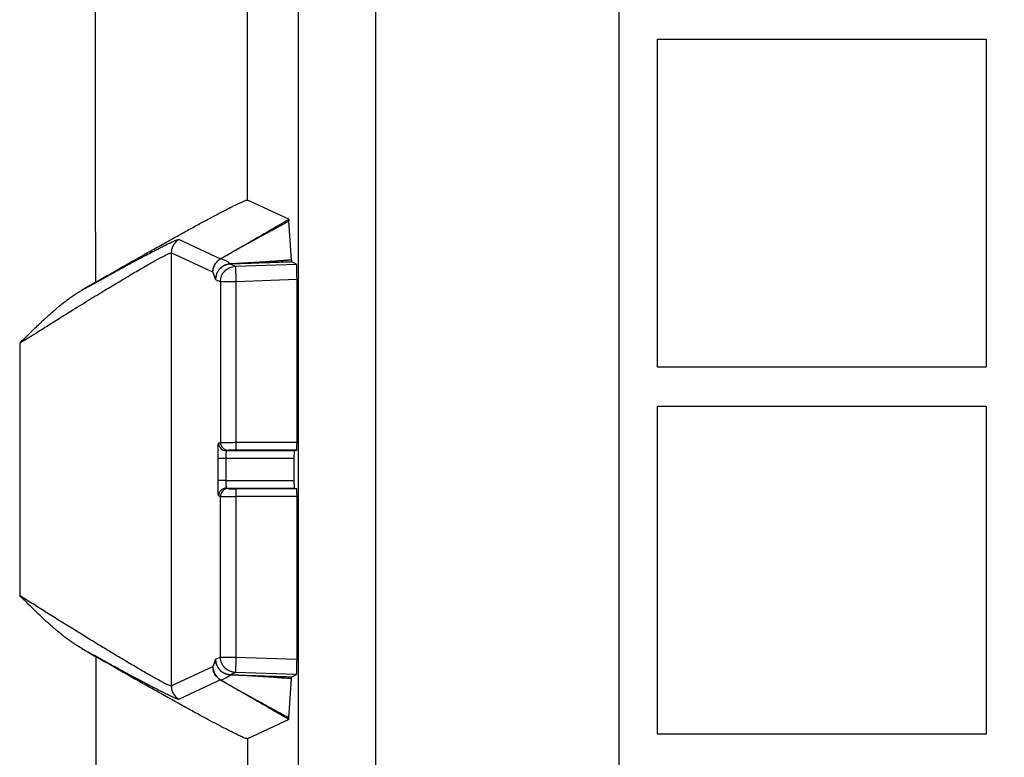
# Model space of a CAD drawing. Units: millimetres. Extents: x 0 to 2100, y 0 to 2970.
# Drawn here: x 1233 to 1296, y 1344 to 1391 of the extents above; entities that cross this region are included whole.
import ezdxf

# ---------------------------------------------------------------- set-up
doc = ezdxf.new("R2010")
doc.units = ezdxf.units.MM
doc.layers.add('実線', color=7, linetype='Continuous')

msp = doc.modelspace()

# ---------------------------------------------------------------- linework, layer by layer
at = {"layer": '実線', "color": 7, "linetype": 'Continuous'}
for points in [[(1283.563, 1487.414, 0.415049), (1247.544, 1451.477), (1250.816, 1448.205), (1250.816, 1328.247), (1247.543, 1331.519, -0.413354), (1237.549, 1321.526), (1238.454, 1320.622)], [(1255.791, 1315.138), (1255.791, 1318.031), (1256.643, 1318.031), (1256.663, 1318.081), (1252.689, 1318.081), (1252.687, 1319.08, 0.165814), (1255.813, 1328.247), (1255.813, 1448.205, -0.414361), (1286.794, 1479.186), (1286.794, 1484.183)], [(1246.446, 1375.517, 0.109612), (1245.818, 1375.846)], [(1245.49, 1374.513), (1245.807, 1374.365), (1245.807, 1364.007, 0.413991), (1246.306, 1363.507)], [(1245.683, 1363.977, 0.414004), (1246.183, 1363.477), (1250.582, 1363.477), (1250.722, 1363.512), (1246.806, 1363.512)], [(1246.183, 1361.055, 0.414004), (1245.683, 1360.555)], [(1246.306, 1361.024, 0.413994), (1245.807, 1360.524)], [(1245.818, 1348.685, 0.103349), (1246.446, 1349.015)]]:
    msp.add_lwpolyline(points, format="xyb", dxfattribs=at)
at = {"layer": '実線', "color": 2, "linetype": 'Continuous'}
msp.add_lwpolyline([(1288.984, 1319.016), (1399.984, 1319.016), (1399.984, 1321.516), (1392.317, 1321.516), (1392.317, 1342.685), (1413.484, 1342.685), (1413.484, 1335.016), (1415.984, 1335.016), (1415.984, 1446.016, 0.414213), (1398.484, 1463.516), (1288.984, 1463.516, 0.414213), (1271.484, 1446.016), (1271.484, 1336.516, 0.414213), (1288.984, 1319.016)], format="xyb", dxfattribs=at)
for points in [[(1295.151, 1390.018), (1295.151, 1368.852), (1273.984, 1368.852), (1273.984, 1390.018), (1295.151, 1390.018)], [(1295.151, 1366.352), (1295.151, 1345.185), (1273.984, 1345.185), (1273.984, 1366.352), (1295.151, 1366.352)]]:
    msp.add_lwpolyline(points, close=True, dxfattribs=at)
at = {"layer": '実線', "color": 7, "linetype": 'Continuous'}
for points in [[(1250.208, 1378.393), (1247.543, 1379.633)], [(1250.383, 1375.768), (1250.303, 1377.024), (1250.223, 1378.281)], [(1243.139, 1377.093), (1245.815, 1375.848)], [(1242.639, 1376.227), (1242.638, 1348.304)], [(1245.316, 1374.982), (1242.639, 1376.227)], [(1246.458, 1375.51), (1246.771, 1375.365), (1250.705, 1375.502), (1250.399, 1375.644)], [(1237.768, 1374.337), (1236.856, 1373.811)], [(1232.866, 1370.401), (1232.869, 1354.125)], [(1245.683, 1363.977), (1245.807, 1364.007)], [(1246.806, 1364.012), (1246.806, 1363.512)], [(1246.306, 1363.507), (1246.183, 1363.477)], [(1246.148, 1361.555), (1250.565, 1361.555), (1250.565, 1362.976), (1246.148, 1362.976), (1246.148, 1361.555), (1245.649, 1361.555)], [(1246.148, 1362.976), (1245.649, 1362.976)], [(1245.649, 1361.555), (1245.649, 1362.976)], [(1246.306, 1361.024), (1246.183, 1361.055), (1250.582, 1361.055), (1250.722, 1361.02), (1246.806, 1361.02), (1246.806, 1360.52)], [(1245.49, 1350.019), (1245.807, 1350.166), (1245.807, 1360.524), (1245.683, 1360.555)], [(1242.638, 1348.304), (1245.316, 1349.55)], [(1250.399, 1348.887), (1250.705, 1349.03), (1246.771, 1349.167), (1246.458, 1349.021)], [(1245.815, 1348.684), (1243.138, 1347.438)], [(1250.223, 1346.251), (1250.383, 1348.764)], [(1250.208, 1346.139), (1247.542, 1344.898), (1247.543, 1331.519)]]:
    msp.add_lwpolyline(points, dxfattribs=at)
for points in [[(1246.806, 1364.012), (1250.74, 1364.012), (1250.74, 1374.503), (1246.806, 1374.365), (1246.806, 1364.012)], [(1246.806, 1350.166), (1250.74, 1350.029), (1250.74, 1360.52), (1246.806, 1360.52), (1246.806, 1350.166)]]:
    msp.add_lwpolyline(points, close=True, dxfattribs=at)
for points, knots in [([(1237.768, 1374.337), (1237.765, 1376.385), (1237.759, 1380.48), (1237.752, 1385.75), (1237.746, 1390.146), (1237.742, 1394.106), (1237.739, 1398.502), (1237.737, 1403.335), (1237.736, 1408.167), (1237.736, 1411.389), (1237.736, 1413)], [0, 0, 0, 0, 6.142664, 12.285328, 15.808556, 19.331784, 24.164487, 28.997191, 33.829927, 38.662663, 38.662663, 38.662663, 38.662663]), ([(1247.543, 1379.633), (1247.543, 1383.786), (1247.543, 1392.093), (1247.544, 1401.807), (1247.543, 1408.775), (1247.543, 1411.59), (1247.543, 1412.998)], [0, 0, 0, 0, 12.459671, 24.919345, 29.142179, 33.365013, 33.365013, 33.365013, 33.365013]), ([(1237.768, 1374.337), (1238.062, 1374.507), (1238.644, 1374.842), (1239.512, 1375.339), (1240.367, 1375.825), (1241.208, 1376.3), (1242.031, 1376.762), (1242.825, 1377.205), (1243.582, 1377.623), (1244.186, 1377.954), (1244.647, 1378.204), (1244.975, 1378.381), (1245.288, 1378.549), (1245.672, 1378.752), (1246.105, 1378.979), (1246.506, 1379.184), (1246.788, 1379.324), (1246.968, 1379.411), (1247.124, 1379.485), (1247.283, 1379.553), (1247.416, 1379.618), (1247.513, 1379.629), (1247.543, 1379.633)], [0, 0, 0, 0, 1.016733, 2.016718, 3.00012, 3.966463, 4.915174, 5.830215, 6.695511, 7.509364, 7.896159, 8.268827, 8.625933, 8.963333, 9.571813, 10.090984, 10.315816, 10.516247, 10.689747, 10.83432, 11.037396, 11.126292, 11.126292, 11.126292, 11.126292]), ([(1245.815, 1375.848), (1246.186, 1376.063), (1246.929, 1376.493), (1248.033, 1377.133), (1249.126, 1377.766), (1249.847, 1378.184), (1250.208, 1378.393)], [0, 0, 0, 0, 1.287557, 2.575152, 3.826147, 5.077178, 5.077178, 5.077178, 5.077178]), ([(1250.208, 1378.393), (1250.21, 1378.39), (1250.214, 1378.38), (1250.216, 1378.358), (1250.22, 1378.324), (1250.222, 1378.297), (1250.223, 1378.281)], [0, 0, 0, 0, 0.0094281, 0.0316641, 0.0663753, 0.1129402, 0.1129402, 0.1129402, 0.1129402]), ([(1250.223, 1378.281), (1249.485, 1377.882), (1248.01, 1377.083), (1246.549, 1376.259), (1245.818, 1375.846)], [0, 0, 0, 0, 2.516315, 5.033003, 5.033003, 5.033003, 5.033003]), ([(1236.856, 1373.811), (1236.911, 1373.842), (1237.021, 1373.904), (1237.184, 1373.995), (1237.344, 1374.084), (1237.5, 1374.171), (1237.653, 1374.257), (1237.802, 1374.34), (1237.949, 1374.421), (1238.145, 1374.53), (1238.392, 1374.666), (1238.686, 1374.829), (1238.975, 1374.987), (1239.286, 1375.158), (1239.619, 1375.34), (1239.971, 1375.53), (1240.308, 1375.712), (1240.628, 1375.884), (1240.933, 1376.045), (1241.223, 1376.198), (1241.498, 1376.342), (1241.758, 1376.476), (1241.996, 1376.597), (1242.213, 1376.706), (1242.407, 1376.801), (1242.568, 1376.878), (1242.699, 1376.938), (1242.802, 1376.984), (1242.892, 1377.022), (1242.958, 1377.048), (1243.004, 1377.065), (1243.033, 1377.075), (1243.059, 1377.083), (1243.081, 1377.089), (1243.1, 1377.093), (1243.115, 1377.095), (1243.127, 1377.094), (1243.135, 1377.093), (1243.139, 1377.093)], [0, 0, 0, 0, 0.189475, 0.378243, 0.559938, 0.740381, 0.914029, 1.086416, 1.252061, 1.416348, 1.760129, 2.097356, 2.426042, 2.747544, 3.162831, 3.563458, 3.948121, 4.310403, 4.655105, 4.981418, 5.295197, 5.587461, 5.856776, 6.09753, 6.314049, 6.505591, 6.633708, 6.746764, 6.843658, 6.925112, 6.96003, 6.991068, 7.018399, 7.04169, 7.059652, 7.074108, 7.086986, 7.09787, 7.09787, 7.09787, 7.09787]), ([(1243.139, 1377.093), (1243.067, 1377.043), (1242.922, 1376.944), (1242.765, 1376.732), (1242.66, 1376.489), (1242.646, 1376.314), (1242.639, 1376.227)], [0, 0, 0, 0, 0.260758, 0.521549, 0.782348, 1.04313, 1.04313, 1.04313, 1.04313]), ([(1232.866, 1370.401), (1232.894, 1370.419), (1232.95, 1370.455), (1233.078, 1370.536), (1233.251, 1370.646), (1233.468, 1370.782), (1233.684, 1370.918), (1233.98, 1371.104), (1234.357, 1371.341), (1234.91, 1371.688), (1235.555, 1372.092), (1236.24, 1372.519), (1236.866, 1372.907), (1237.433, 1373.255), (1237.967, 1373.581), (1238.465, 1373.884), (1238.928, 1374.165), (1239.387, 1374.441), (1239.84, 1374.711), (1240.281, 1374.972), (1240.685, 1375.209), (1241.05, 1375.42), (1241.375, 1375.605), (1241.65, 1375.758), (1241.877, 1375.882), (1242.059, 1375.979), (1242.217, 1376.06), (1242.333, 1376.117), (1242.413, 1376.155), (1242.465, 1376.178), (1242.51, 1376.196), (1242.548, 1376.211), (1242.579, 1376.221), (1242.604, 1376.226), (1242.623, 1376.229), (1242.635, 1376.228), (1242.639, 1376.227)], [0, 0, 0, 0, 0.099157, 0.198301, 0.455966, 0.713379, 0.966734, 1.21968, 1.762412, 2.302067, 3.180351, 4.043499, 4.72492, 5.391005, 6.039195, 6.599878, 7.141912, 7.662913, 8.208472, 8.722435, 9.201498, 9.612424, 9.987271, 10.322958, 10.557307, 10.764441, 10.94052, 11.088357, 11.152152, 11.208427, 11.256858, 11.29795, 11.329971, 11.354802, 11.374276, 11.388922, 11.388922, 11.388922, 11.388922]), ([(1245.316, 1374.982), (1245.316, 1374.998), (1245.317, 1375.029), (1245.32, 1375.077), (1245.326, 1375.125), (1245.334, 1375.173), (1245.344, 1375.221), (1245.358, 1375.269), (1245.373, 1375.317), (1245.392, 1375.364), (1245.412, 1375.411), (1245.436, 1375.458), (1245.462, 1375.503), (1245.491, 1375.548), (1245.523, 1375.591), (1245.557, 1375.634), (1245.594, 1375.674), (1245.633, 1375.713), (1245.675, 1375.75), (1245.719, 1375.785), (1245.766, 1375.817), (1245.799, 1375.838), (1245.815, 1375.848)], [0, 0, 0, 0, 0.047237, 0.094441, 0.142784, 0.191168, 0.240664, 0.29015, 0.340765, 0.39139, 0.443137, 0.494882, 0.547749, 0.60062, 0.654615, 0.708598, 0.763695, 0.818809, 0.875065, 0.931261, 0.988548, 1.045898, 1.045898, 1.045898, 1.045898]), ([(1245.316, 1374.982), (1245.323, 1375.069), (1245.337, 1375.244), (1245.442, 1375.486), (1245.601, 1375.698), (1245.746, 1375.797), (1245.818, 1375.846)], [0, 0, 0, 0, 0.260479, 0.521464, 0.782619, 1.043572, 1.043572, 1.043572, 1.043572]), ([(1245.818, 1375.846), (1245.818, 1375.846), (1245.818, 1375.847), (1245.817, 1375.847), (1245.817, 1375.847), (1245.816, 1375.847), (1245.816, 1375.847), (1245.816, 1375.847), (1245.815, 1375.848), (1245.815, 1375.848), (1245.815, 1375.848)], [0, 0, 0, 0, 0.000502962, 0.000975934, 0.001419538, 0.001834531, 0.002221849, 0.00258264, 0.002918336, 0.003230711, 0.003230711, 0.003230711, 0.003230711]), ([(1246.446, 1375.517), (1246.382, 1375.51), (1246.255, 1375.497), (1246.073, 1375.433), (1245.906, 1375.337), (1245.761, 1375.21), (1245.643, 1375.058), (1245.556, 1374.887), (1245.5, 1374.703), (1245.493, 1374.576), (1245.49, 1374.513)], [0, 0, 0, 0, 0.190831, 0.382384, 0.573672, 0.764902, 0.956305, 1.14742, 1.337876, 1.528044, 1.528044, 1.528044, 1.528044]), ([(1246.449, 1375.51), (1246.434, 1375.509), (1246.404, 1375.507), (1246.358, 1375.502), (1246.313, 1375.495), (1246.267, 1375.485), (1246.222, 1375.474), (1246.177, 1375.46), (1246.132, 1375.444), (1246.088, 1375.426), (1246.045, 1375.405), (1246.002, 1375.383), (1245.96, 1375.358), (1245.919, 1375.331), (1245.879, 1375.302), (1245.841, 1375.27), (1245.804, 1375.237), (1245.763, 1375.197), (1245.721, 1375.149), (1245.674, 1375.088), (1245.629, 1375.02), (1245.585, 1374.938), (1245.547, 1374.848), (1245.515, 1374.744), (1245.498, 1374.632), (1245.493, 1374.552), (1245.49, 1374.513)], [0, 0, 0, 0, 0.045536, 0.091041, 0.137229, 0.183448, 0.230327, 0.277193, 0.324734, 0.372277, 0.42049, 0.468695, 0.517571, 0.56644, 0.61598, 0.665505, 0.715697, 0.765881, 0.836768, 0.907604, 0.994584, 1.081644, 1.185016, 1.28798, 1.406766, 1.526128, 1.526128, 1.526128, 1.526128]), ([(1245.807, 1374.365), (1245.821, 1374.493), (1245.851, 1374.749), (1246.071, 1375.076), (1246.389, 1375.307), (1246.644, 1375.345), (1246.771, 1375.365)], [0, 0, 0, 0, 0.381289, 0.762589, 1.143823, 1.524953, 1.524953, 1.524953, 1.524953]), ([(1246.463, 1375.518), (1246.46, 1375.518), (1246.454, 1375.517), (1246.449, 1375.517), (1246.446, 1375.517)], [0, 0, 0, 0, 0.00891566, 0.01783057, 0.01783057, 0.01783057, 0.01783057]), ([(1246.446, 1375.517), (1246.446, 1375.516), (1246.446, 1375.516), (1246.446, 1375.514), (1246.447, 1375.513), (1246.447, 1375.512), (1246.448, 1375.511), (1246.448, 1375.511), (1246.449, 1375.51), (1246.449, 1375.51), (1246.449, 1375.51)], [0, 0, 0, 0, 0.00152487, 0.002891853, 0.004103504, 0.005161026, 0.006068256, 0.006831427, 0.007461173, 0.007976577, 0.007976577, 0.007976577, 0.007976577]), ([(1246.449, 1375.51), (1246.451, 1375.51), (1246.454, 1375.51), (1246.456, 1375.51), (1246.458, 1375.51)], [0, 0, 0, 0, 0.004405897, 0.00883663, 0.00883663, 0.00883663, 0.00883663]), ([(1250.399, 1375.644), (1250.088, 1375.634), (1249.465, 1375.613), (1248.497, 1375.58), (1247.495, 1375.546), (1246.803, 1375.522), (1246.458, 1375.51)], [0, 0, 0, 0, 0.934553, 1.86904, 2.906299, 3.943476, 3.943476, 3.943476, 3.943476]), ([(1246.458, 1375.51), (1246.458, 1375.51), (1246.459, 1375.511), (1246.459, 1375.511), (1246.46, 1375.512), (1246.461, 1375.513), (1246.461, 1375.514), (1246.462, 1375.515), (1246.463, 1375.516), (1246.463, 1375.517), (1246.463, 1375.518)], [0, 0, 0, 0, 0.000775047, 0.001635524, 0.00260509, 0.003700282, 0.004932534, 0.006309792, 0.007837658, 0.009520095, 0.009520095, 0.009520095, 0.009520095]), ([(1250.383, 1375.768), (1250.306, 1375.762), (1250.153, 1375.75), (1249.918, 1375.733), (1249.677, 1375.716), (1249.348, 1375.692), (1248.936, 1375.663), (1248.442, 1375.63), (1247.948, 1375.599), (1247.536, 1375.574), (1247.206, 1375.556), (1247, 1375.545), (1246.835, 1375.536), (1246.711, 1375.53), (1246.587, 1375.524), (1246.505, 1375.52), (1246.463, 1375.518)], [0, 0, 0, 0, 0.230448, 0.460905, 0.708245, 0.955605, 1.450552, 1.945583, 2.440921, 2.936324, 3.184112, 3.431912, 3.555831, 3.679753, 3.803687, 3.927624, 3.927624, 3.927624, 3.927624]), ([(1246.771, 1375.365), (1246.771, 1375.361), (1246.772, 1375.348), (1246.773, 1375.321), (1246.774, 1375.278), (1246.776, 1375.22), (1246.779, 1375.147), (1246.782, 1375.055), (1246.786, 1374.942), (1246.79, 1374.811), (1246.795, 1374.668), (1246.801, 1374.519), (1246.804, 1374.417), (1246.806, 1374.365)], [0, 0, 0, 0, 0.0108893, 0.0384765, 0.0819184, 0.1403716, 0.2129927, 0.2989384, 0.4178866, 0.5508685, 0.6944672, 0.845266, 0.9998477, 0.9998477, 0.9998477, 0.9998477]), ([(1250.383, 1375.768), (1250.384, 1375.75), (1250.386, 1375.72), (1250.391, 1375.683), (1250.392, 1375.658), (1250.398, 1375.648), (1250.399, 1375.644)], [0, 0, 0, 0, 0.0519851, 0.0902467, 0.1144953, 0.1247727, 0.1247727, 0.1247727, 0.1247727]), ([(1250.74, 1374.503), (1250.74, 1374.56), (1250.739, 1374.674), (1250.738, 1374.814), (1250.736, 1374.924), (1250.735, 1375), (1250.734, 1375.074), (1250.732, 1375.142), (1250.73, 1375.207), (1250.727, 1375.265), (1250.725, 1375.319), (1250.723, 1375.364), (1250.72, 1375.405), (1250.717, 1375.44), (1250.715, 1375.473), (1250.709, 1375.492), (1250.705, 1375.502)], [0, 0, 0, 0, 0.171082, 0.342163, 0.421165, 0.500171, 0.571573, 0.642966, 0.704582, 0.766223, 0.816255, 0.866218, 0.903005, 0.939944, 0.970651, 1.001075, 1.001075, 1.001075, 1.001075]), ([(1245.49, 1374.513), (1245.485, 1374.529), (1245.475, 1374.562), (1245.46, 1374.61), (1245.446, 1374.656), (1245.431, 1374.698), (1245.417, 1374.739), (1245.401, 1374.783), (1245.383, 1374.83), (1245.362, 1374.881), (1245.339, 1374.932), (1245.323, 1374.966), (1245.316, 1374.982)], [0, 0, 0, 0, 0.0519342, 0.1028653, 0.1501723, 0.1957546, 0.2380185, 0.2787152, 0.3355367, 0.3890861, 0.4460984, 0.5012423, 0.5012423, 0.5012423, 0.5012423]), ([(1246.806, 1374.365), (1246.742, 1374.365), (1246.618, 1374.365), (1246.436, 1374.365), (1246.268, 1374.365), (1246.127, 1374.365), (1246.016, 1374.365), (1245.934, 1374.365), (1245.872, 1374.365), (1245.832, 1374.365), (1245.812, 1374.365), (1245.807, 1374.365)], [0, 0, 0, 0, 0.1906382, 0.3742706, 0.5444323, 0.6946584, 0.7962018, 0.8788988, 0.9412974, 0.9819454, 0.9993908, 0.9993908, 0.9993908, 0.9993908]), ([(1232.866, 1370.401), (1232.994, 1370.528), (1233.248, 1370.782), (1233.607, 1371.137), (1233.945, 1371.466), (1234.237, 1371.747), (1234.508, 1372.001), (1234.758, 1372.23), (1235.013, 1372.455), (1235.266, 1372.671), (1235.517, 1372.877), (1235.728, 1373.043), (1235.901, 1373.174), (1236.034, 1373.272), (1236.167, 1373.368), (1236.297, 1373.458), (1236.427, 1373.545), (1236.562, 1373.632), (1236.705, 1373.72), (1236.805, 1373.781), (1236.856, 1373.811)], [0, 0, 0, 0, 0.538392, 1.076777, 1.515259, 1.953747, 2.292455, 2.631151, 2.971109, 3.31108, 3.628922, 3.946743, 4.113638, 4.280534, 4.442537, 4.604538, 4.757317, 4.910089, 5.086179, 5.262282, 5.262282, 5.262282, 5.262282]), ([(1245.649, 1362.976), (1245.649, 1362.992), (1245.649, 1363.025), (1245.649, 1363.074), (1245.649, 1363.122), (1245.649, 1363.17), (1245.65, 1363.217), (1245.65, 1363.264), (1245.651, 1363.311), (1245.652, 1363.371), (1245.653, 1363.444), (1245.654, 1363.527), (1245.656, 1363.605), (1245.659, 1363.678), (1245.661, 1363.744), (1245.664, 1363.802), (1245.667, 1363.853), (1245.67, 1363.895), (1245.673, 1363.929), (1245.676, 1363.953), (1245.679, 1363.968), (1245.682, 1363.974), (1245.683, 1363.977)], [0, 0, 0, 0, 0.048943, 0.097772, 0.145961, 0.193805, 0.241242, 0.288102, 0.334773, 0.380663, 0.46885, 0.552621, 0.631355, 0.704097, 0.770163, 0.828842, 0.879469, 0.921993, 0.956292, 0.980639, 0.994389, 1.002404, 1.002404, 1.002404, 1.002404]), ([(1245.807, 1364.007), (1245.812, 1364.008), (1245.832, 1364.008), (1245.872, 1364.008), (1245.934, 1364.009), (1246.016, 1364.009), (1246.127, 1364.01), (1246.268, 1364.01), (1246.436, 1364.011), (1246.618, 1364.011), (1246.742, 1364.011), (1246.806, 1364.012)], [0, 0, 0, 0, 0.0174505, 0.0581007, 0.1205007, 0.2031988, 0.3047431, 0.4549701, 0.6251326, 0.8087657, 0.9994047, 0.9994047, 0.9994047, 0.9994047]), ([(1250.722, 1363.512), (1250.724, 1363.517), (1250.728, 1363.527), (1250.728, 1363.544), (1250.73, 1363.562), (1250.731, 1363.583), (1250.733, 1363.606), (1250.734, 1363.633), (1250.735, 1363.662), (1250.736, 1363.695), (1250.737, 1363.729), (1250.737, 1363.767), (1250.738, 1363.805), (1250.739, 1363.859), (1250.74, 1363.928), (1250.74, 1363.984), (1250.74, 1364.012)], [0, 0, 0, 0, 0.0161031, 0.0323489, 0.0511972, 0.0699708, 0.0952908, 0.1206444, 0.1517511, 0.182845, 0.2187669, 0.2546932, 0.2943532, 0.3340118, 0.4174653, 0.5009189, 0.5009189, 0.5009189, 0.5009189]), ([(1246.183, 1363.477), (1246.182, 1363.476), (1246.18, 1363.474), (1246.178, 1363.47), (1246.176, 1363.463), (1246.174, 1363.454), (1246.172, 1363.443), (1246.17, 1363.429), (1246.168, 1363.413), (1246.166, 1363.395), (1246.165, 1363.376), (1246.163, 1363.355), (1246.161, 1363.333), (1246.16, 1363.311), (1246.159, 1363.287), (1246.157, 1363.264), (1246.156, 1363.24), (1246.155, 1363.216), (1246.154, 1363.192), (1246.153, 1363.169), (1246.152, 1363.146), (1246.152, 1363.124), (1246.151, 1363.103), (1246.15, 1363.082), (1246.15, 1363.062), (1246.149, 1363.043), (1246.149, 1363.025), (1246.149, 1363.008), (1246.149, 1362.992), (1246.149, 1362.982), (1246.148, 1362.976)], [0, 0, 0, 0, 0.0031457, 0.0074842, 0.0144161, 0.0239841, 0.0357427, 0.0497564, 0.065671, 0.0836969, 0.1030024, 0.1240952, 0.1457979, 0.1689598, 0.1920552, 0.2162803, 0.2398373, 0.2642284, 0.2874633, 0.3112827, 0.3335874, 0.3562788, 0.3772211, 0.3984012, 0.4177044, 0.4371394, 0.4546535, 0.4722274, 0.4878965, 0.5035808, 0.5035808, 0.5035808, 0.5035808]), ([(1246.806, 1363.512), (1246.793, 1363.512), (1246.767, 1363.512), (1246.728, 1363.512), (1246.69, 1363.511), (1246.654, 1363.511), (1246.618, 1363.511), (1246.584, 1363.511), (1246.551, 1363.511), (1246.519, 1363.511), (1246.489, 1363.511), (1246.447, 1363.51), (1246.401, 1363.51), (1246.355, 1363.509), (1246.326, 1363.509), (1246.311, 1363.508), (1246.306, 1363.507)], [0, 0, 0, 0, 0.0393719, 0.0785217, 0.1158488, 0.1525162, 0.1877977, 0.2219837, 0.2552102, 0.2869243, 0.31799, 0.3473382, 0.4101677, 0.4568871, 0.4843093, 0.4997419, 0.4997419, 0.4997419, 0.4997419]), ([(1250.565, 1362.976), (1250.565, 1363.009), (1250.565, 1363.072), (1250.566, 1363.165), (1250.568, 1363.25), (1250.57, 1363.32), (1250.572, 1363.376), (1250.574, 1363.417), (1250.577, 1363.447), (1250.578, 1363.466), (1250.581, 1363.474), (1250.582, 1363.477)], [0, 0, 0, 0, 0.0974851, 0.1907563, 0.2766838, 0.3521395, 0.4028751, 0.4438814, 0.474392, 0.4936669, 0.5011764, 0.5011764, 0.5011764, 0.5011764]), ([(1245.683, 1360.555), (1245.683, 1360.556), (1245.681, 1360.558), (1245.68, 1360.562), (1245.678, 1360.568), (1245.676, 1360.577), (1245.675, 1360.588), (1245.673, 1360.601), (1245.672, 1360.617), (1245.67, 1360.637), (1245.668, 1360.662), (1245.666, 1360.693), (1245.664, 1360.728), (1245.662, 1360.766), (1245.66, 1360.808), (1245.659, 1360.861), (1245.656, 1360.926), (1245.654, 1361.004), (1245.653, 1361.088), (1245.651, 1361.176), (1245.65, 1361.268), (1245.649, 1361.362), (1245.649, 1361.458), (1245.649, 1361.523), (1245.649, 1361.555)], [0, 0, 0, 0, 0.00265, 0.006583, 0.013005, 0.021955, 0.033161, 0.04659, 0.062457, 0.080578, 0.1078, 0.138755, 0.173378, 0.211739, 0.253491, 0.298391, 0.370899, 0.449371, 0.533319, 0.621753, 0.713635, 0.808227, 0.90471, 1.002146, 1.002146, 1.002146, 1.002146]), ([(1246.148, 1361.555), (1246.149, 1361.544), (1246.149, 1361.522), (1246.149, 1361.486), (1246.15, 1361.448), (1246.152, 1361.406), (1246.153, 1361.362), (1246.155, 1361.315), (1246.158, 1361.268), (1246.16, 1361.221), (1246.163, 1361.178), (1246.166, 1361.138), (1246.17, 1361.105), (1246.173, 1361.08), (1246.177, 1361.064), (1246.181, 1361.058), (1246.183, 1361.055)], [0, 0, 0, 0, 0.0332681, 0.0663923, 0.1071298, 0.1471443, 0.1940565, 0.2390645, 0.2886252, 0.3342425, 0.379993, 0.419504, 0.454294, 0.4792863, 0.4939692, 0.5028802, 0.5028802, 0.5028802, 0.5028802]), ([(1250.582, 1361.055), (1250.581, 1361.058), (1250.578, 1361.066), (1250.577, 1361.085), (1250.574, 1361.115), (1250.572, 1361.156), (1250.57, 1361.211), (1250.568, 1361.282), (1250.566, 1361.367), (1250.565, 1361.459), (1250.565, 1361.523), (1250.565, 1361.555)], [0, 0, 0, 0, 0.0074858, 0.0266981, 0.0571247, 0.0980424, 0.1487014, 0.2241323, 0.3101078, 0.4034399, 0.5009393, 0.5009393, 0.5009393, 0.5009393]), ([(1246.306, 1361.024), (1246.307, 1361.024), (1246.31, 1361.024), (1246.316, 1361.024), (1246.325, 1361.023), (1246.336, 1361.023), (1246.35, 1361.023), (1246.366, 1361.023), (1246.386, 1361.022), (1246.408, 1361.022), (1246.432, 1361.022), (1246.466, 1361.021), (1246.508, 1361.021), (1246.56, 1361.021), (1246.628, 1361.02), (1246.71, 1361.02), (1246.774, 1361.02), (1246.806, 1361.02)], [0, 0, 0, 0, 0.003627, 0.0090808, 0.01745, 0.0288547, 0.04278, 0.0593333, 0.0787126, 0.1005191, 0.1253539, 0.1524131, 0.2002735, 0.2529341, 0.3096111, 0.4027636, 0.4997482, 0.4997482, 0.4997482, 0.4997482]), ([(1250.74, 1360.52), (1250.74, 1360.549), (1250.74, 1360.606), (1250.739, 1360.676), (1250.738, 1360.731), (1250.737, 1360.769), (1250.737, 1360.806), (1250.736, 1360.84), (1250.735, 1360.872), (1250.734, 1360.901), (1250.732, 1360.928), (1250.731, 1360.951), (1250.73, 1360.972), (1250.728, 1360.989), (1250.728, 1361.006), (1250.724, 1361.015), (1250.722, 1361.02)], [0, 0, 0, 0, 0.0855071, 0.1710142, 0.2105136, 0.2500147, 0.2857249, 0.3214301, 0.3522559, 0.3830962, 0.4081421, 0.4331502, 0.4515768, 0.470087, 0.4855868, 0.5009302, 0.5009302, 0.5009302, 0.5009302]), ([(1245.807, 1360.524), (1245.811, 1360.524), (1245.825, 1360.524), (1245.853, 1360.523), (1245.897, 1360.523), (1245.956, 1360.522), (1246.029, 1360.522), (1246.115, 1360.521), (1246.212, 1360.521), (1246.319, 1360.521), (1246.454, 1360.521), (1246.618, 1360.52), (1246.742, 1360.52), (1246.806, 1360.52)], [0, 0, 0, 0, 0.0126655, 0.041438, 0.0858498, 0.145293, 0.2186692, 0.304748, 0.4022014, 0.5094521, 0.6248308, 0.8089941, 0.9994172, 0.9994172, 0.9994172, 0.9994172]), ([(1242.638, 1348.304), (1242.628, 1348.303), (1242.598, 1348.301), (1242.542, 1348.322), (1242.46, 1348.353), (1242.338, 1348.41), (1242.168, 1348.494), (1241.947, 1348.61), (1241.686, 1348.751), (1241.387, 1348.918), (1241.053, 1349.108), (1240.687, 1349.32), (1240.29, 1349.551), (1239.867, 1349.802), (1239.336, 1350.119), (1238.693, 1350.506), (1237.935, 1350.966), (1237.281, 1351.367), (1236.742, 1351.699), (1236.185, 1352.044), (1235.477, 1352.484), (1234.763, 1352.931), (1234.184, 1353.294), (1233.747, 1353.57), (1233.308, 1353.847), (1233.015, 1354.032), (1232.869, 1354.125)], [0, 0, 0, 0, 0.030784, 0.0891, 0.176591, 0.293407, 0.494015, 0.744239, 1.041802, 1.385186, 1.770515, 2.194467, 2.654758, 3.147967, 3.67158, 4.509244, 5.399235, 6.330979, 6.811239, 7.299109, 8.295302, 9.312542, 9.827129, 10.34437, 10.863509, 11.383728, 11.383728, 11.383728, 11.383728]), ([(1236.862, 1350.716), (1236.826, 1350.737), (1236.755, 1350.78), (1236.649, 1350.845), (1236.542, 1350.912), (1236.435, 1350.982), (1236.327, 1351.054), (1236.219, 1351.128), (1236.111, 1351.205), (1236.001, 1351.284), (1235.892, 1351.364), (1235.735, 1351.484), (1235.532, 1351.643), (1235.278, 1351.85), (1235.022, 1352.068), (1234.712, 1352.341), (1234.36, 1352.666), (1233.912, 1353.095), (1233.415, 1353.582), (1233.051, 1353.944), (1232.869, 1354.125)], [0, 0, 0, 0, 0.123891, 0.247774, 0.374833, 0.5019, 0.63222, 0.762537, 0.89619, 1.029843, 1.166902, 1.30396, 1.622227, 1.940516, 2.286315, 2.632104, 3.177812, 3.723573, 4.493993, 5.264391, 5.264391, 5.264391, 5.264391]), ([(1236.862, 1350.716), (1237.017, 1350.627), (1237.327, 1350.448), (1237.637, 1350.269), (1237.792, 1350.18)], [0, 0, 0, 0, 0.536981, 1.073961, 1.073961, 1.073961, 1.073961]), ([(1243.138, 1347.438), (1243.135, 1347.438), (1243.129, 1347.437), (1243.12, 1347.436), (1243.108, 1347.437), (1243.094, 1347.44), (1243.079, 1347.443), (1243.061, 1347.448), (1243.041, 1347.453), (1243.02, 1347.46), (1242.996, 1347.468), (1242.954, 1347.484), (1242.89, 1347.509), (1242.801, 1347.547), (1242.698, 1347.593), (1242.582, 1347.647), (1242.454, 1347.707), (1242.314, 1347.775), (1242.163, 1347.85), (1241.978, 1347.942), (1241.758, 1348.055), (1241.499, 1348.188), (1241.224, 1348.332), (1240.933, 1348.485), (1240.629, 1348.647), (1240.308, 1348.819), (1239.97, 1349.001), (1239.617, 1349.192), (1239.251, 1349.392), (1238.875, 1349.598), (1238.49, 1349.81), (1238.131, 1350.009), (1237.8, 1350.192), (1237.552, 1350.331), (1237.352, 1350.442), (1237.195, 1350.53), (1237.032, 1350.621), (1236.918, 1350.685), (1236.862, 1350.716)], [0, 0, 0, 0, 0.008089, 0.017424, 0.028942, 0.042901, 0.058834, 0.077074, 0.097411, 0.120215, 0.145115, 0.172452, 0.253984, 0.351112, 0.464449, 0.592888, 0.733976, 0.889163, 1.058129, 1.24055, 1.5092, 1.800713, 2.113721, 2.44026, 2.785262, 3.147838, 3.534126, 3.936512, 4.353795, 4.781963, 5.222594, 5.674636, 6.012759, 6.35634, 6.527645, 6.70012, 6.894558, 7.089648, 7.089648, 7.089648, 7.089648]), ([(1237.708, 1331.424), (1237.712, 1331.715), (1237.72, 1332.298), (1237.731, 1333.182), (1237.742, 1334.078), (1237.751, 1334.996), (1237.759, 1335.925), (1237.767, 1336.875), (1237.773, 1337.837), (1237.779, 1338.82), (1237.783, 1339.814), (1237.788, 1341.129), (1237.792, 1342.754), (1237.794, 1344.958), (1237.794, 1347.434), (1237.793, 1349.264), (1237.792, 1350.18)], [0, 0, 0, 0, 0.873864, 1.747733, 2.654498, 3.561271, 4.500924, 5.440577, 6.413094, 7.385611, 8.390976, 9.396342, 11.33032, 13.2643, 16.010224, 18.756148, 18.756148, 18.756148, 18.756148]), ([(1247.542, 1344.898), (1247.512, 1344.902), (1247.417, 1344.913), (1247.233, 1345.001), (1246.949, 1345.125), (1246.576, 1345.312), (1246.117, 1345.545), (1245.583, 1345.825), (1244.981, 1346.146), (1244.319, 1346.504), (1243.606, 1346.895), (1242.85, 1347.312), (1242.06, 1347.753), (1241.382, 1348.133), (1240.826, 1348.447), (1240.401, 1348.687), (1239.972, 1348.931), (1239.394, 1349.26), (1238.667, 1349.676), (1238.085, 1350.011), (1237.792, 1350.18)], [0, 0, 0, 0, 0.087773, 0.28792, 0.601564, 1.021742, 1.53804, 2.145868, 2.832402, 3.585385, 4.402575, 5.270831, 6.176209, 7.117146, 7.600977, 8.091178, 8.584725, 9.081323, 10.083463, 11.097525, 11.097525, 11.097525, 11.097525]), ([(1245.316, 1349.55), (1245.323, 1349.566), (1245.338, 1349.598), (1245.36, 1349.647), (1245.381, 1349.698), (1245.402, 1349.752), (1245.423, 1349.811), (1245.446, 1349.876), (1245.468, 1349.946), (1245.482, 1349.994), (1245.49, 1350.019)], [0, 0, 0, 0, 0.052844, 0.1074756, 0.1606133, 0.2167413, 0.2811981, 0.3496962, 0.4242314, 0.5012124, 0.5012124, 0.5012124, 0.5012124]), ([(1245.49, 1350.019), (1245.49, 1350.003), (1245.491, 1349.97), (1245.495, 1349.921), (1245.501, 1349.874), (1245.509, 1349.828), (1245.519, 1349.784), (1245.53, 1349.742), (1245.543, 1349.701), (1245.557, 1349.663), (1245.572, 1349.626), (1245.588, 1349.591), (1245.605, 1349.557), (1245.622, 1349.525), (1245.64, 1349.495), (1245.658, 1349.467), (1245.677, 1349.441), (1245.695, 1349.416), (1245.714, 1349.392), (1245.732, 1349.371), (1245.75, 1349.35), (1245.785, 1349.313), (1245.84, 1349.261), (1245.918, 1349.2), (1246.001, 1349.148), (1246.087, 1349.105), (1246.176, 1349.07), (1246.266, 1349.045), (1246.358, 1349.031), (1246.419, 1349.025), (1246.449, 1349.022)], [0, 0, 0, 0, 0.049485, 0.098934, 0.145857, 0.192825, 0.237231, 0.281635, 0.323493, 0.365365, 0.404682, 0.444008, 0.480777, 0.517555, 0.551775, 0.586003, 0.61767, 0.649345, 0.678459, 0.707577, 0.73413, 0.760695, 0.86027, 0.959942, 1.056909, 1.153993, 1.248542, 1.342857, 1.434435, 1.526286, 1.526286, 1.526286, 1.526286]), ([(1246.446, 1349.015), (1246.43, 1349.016), (1246.399, 1349.018), (1246.352, 1349.023), (1246.306, 1349.031), (1246.259, 1349.041), (1246.213, 1349.053), (1246.168, 1349.067), (1246.123, 1349.084), (1246.079, 1349.102), (1246.036, 1349.123), (1245.994, 1349.146), (1245.953, 1349.171), (1245.913, 1349.198), (1245.874, 1349.227), (1245.837, 1349.258), (1245.801, 1349.29), (1245.761, 1349.33), (1245.718, 1349.379), (1245.671, 1349.44), (1245.626, 1349.51), (1245.583, 1349.592), (1245.545, 1349.683), (1245.514, 1349.788), (1245.498, 1349.9), (1245.493, 1349.979), (1245.49, 1350.019)], [0, 0, 0, 0, 0.046856, 0.093675, 0.140875, 0.18811, 0.235632, 0.283142, 0.330888, 0.37864, 0.426578, 0.474517, 0.522663, 0.570812, 0.619193, 0.667573, 0.716202, 0.76484, 0.837155, 0.909467, 0.997203, 1.085063, 1.188765, 1.292147, 1.410619, 1.529684, 1.529684, 1.529684, 1.529684]), ([(1245.807, 1350.166), (1245.812, 1350.166), (1245.832, 1350.166), (1245.872, 1350.166), (1245.934, 1350.166), (1246.016, 1350.166), (1246.127, 1350.166), (1246.268, 1350.166), (1246.436, 1350.166), (1246.618, 1350.166), (1246.742, 1350.166), (1246.806, 1350.166)], [0, 0, 0, 0, 0.0174455, 0.0580935, 0.120492, 0.203189, 0.3047325, 0.4549585, 0.6251202, 0.8087526, 0.9993908, 0.9993908, 0.9993908, 0.9993908]), ([(1246.771, 1349.167), (1246.644, 1349.186), (1246.389, 1349.225), (1246.071, 1349.456), (1245.851, 1349.783), (1245.821, 1350.039), (1245.807, 1350.166)], [0, 0, 0, 0, 0.38113, 0.762364, 1.143664, 1.524953, 1.524953, 1.524953, 1.524953]), ([(1246.806, 1350.166), (1246.804, 1350.115), (1246.801, 1350.013), (1246.795, 1349.864), (1246.79, 1349.721), (1246.786, 1349.589), (1246.782, 1349.477), (1246.779, 1349.384), (1246.776, 1349.312), (1246.774, 1349.254), (1246.773, 1349.211), (1246.772, 1349.184), (1246.771, 1349.171), (1246.771, 1349.167)], [0, 0, 0, 0, 0.1545818, 0.3053805, 0.4489792, 0.5819612, 0.7009093, 0.786855, 0.8594761, 0.9179293, 0.9613712, 0.9889585, 0.9998477, 0.9998477, 0.9998477, 0.9998477]), ([(1250.705, 1349.03), (1250.709, 1349.04), (1250.716, 1349.062), (1250.717, 1349.097), (1250.72, 1349.134), (1250.723, 1349.176), (1250.726, 1349.223), (1250.728, 1349.278), (1250.73, 1349.337), (1250.732, 1349.403), (1250.734, 1349.472), (1250.735, 1349.547), (1250.737, 1349.624), (1250.738, 1349.731), (1250.739, 1349.866), (1250.74, 1349.975), (1250.74, 1350.029)], [0, 0, 0, 0, 0.03349, 0.067216, 0.105509, 0.14368, 0.194887, 0.246149, 0.308854, 0.371539, 0.443795, 0.516059, 0.595696, 0.675331, 0.838178, 1.001026, 1.001026, 1.001026, 1.001026]), ([(1245.316, 1349.55), (1245.317, 1349.506), (1245.321, 1349.419), (1245.348, 1349.291), (1245.39, 1349.167), (1245.449, 1349.049), (1245.522, 1348.94), (1245.609, 1348.842), (1245.707, 1348.755), (1245.781, 1348.709), (1245.818, 1348.685)], [0, 0, 0, 0, 0.130458, 0.2612, 0.391913, 0.522608, 0.653352, 0.784208, 0.915176, 1.04593, 1.04593, 1.04593, 1.04593]), ([(1245.815, 1348.684), (1245.743, 1348.734), (1245.599, 1348.833), (1245.441, 1349.045), (1245.336, 1349.288), (1245.322, 1349.462), (1245.316, 1349.55)], [0, 0, 0, 0, 0.260758, 0.521549, 0.782348, 1.04313, 1.04313, 1.04313, 1.04313]), ([(1245.818, 1348.685), (1245.818, 1348.685), (1245.818, 1348.685), (1245.817, 1348.685), (1245.817, 1348.685), (1245.816, 1348.685), (1245.816, 1348.684), (1245.816, 1348.684), (1245.815, 1348.684), (1245.815, 1348.684), (1245.815, 1348.684)], [0, 0, 0, 0, 0.000502962, 0.000975934, 0.001419538, 0.001834531, 0.002221849, 0.00258264, 0.002918336, 0.00323071, 0.00323071, 0.00323071, 0.00323071]), ([(1250.208, 1346.139), (1249.874, 1346.333), (1249.205, 1346.72), (1248.139, 1347.338), (1247.009, 1347.993), (1246.213, 1348.454), (1245.815, 1348.684)], [0, 0, 0, 0, 1.159311, 2.318581, 3.697908, 5.077178, 5.077178, 5.077178, 5.077178]), ([(1245.818, 1348.685), (1245.985, 1348.591), (1246.318, 1348.401), (1246.808, 1348.124), (1247.289, 1347.855), (1247.749, 1347.6), (1248.2, 1347.351), (1248.63, 1347.115), (1249.051, 1346.885), (1249.451, 1346.668), (1249.842, 1346.456), (1250.096, 1346.319), (1250.223, 1346.251)], [0, 0, 0, 0, 0.575053, 1.150118, 1.688722, 2.227353, 2.730112, 3.232893, 3.700337, 4.167807, 4.600419, 5.033044, 5.033044, 5.033044, 5.033044]), ([(1246.446, 1349.015), (1246.446, 1349.015), (1246.446, 1349.016), (1246.446, 1349.016), (1246.446, 1349.017), (1246.447, 1349.018), (1246.447, 1349.019), (1246.447, 1349.02), (1246.448, 1349.02), (1246.448, 1349.021), (1246.448, 1349.021), (1246.449, 1349.022), (1246.449, 1349.022), (1246.449, 1349.022), (1246.449, 1349.022)], [0, 0, 0, 0, 0.000782857, 0.001526027, 0.002229658, 0.002893932, 0.004105253, 0.005162519, 0.006069543, 0.006832552, 0.007163364, 0.007462775, 0.007733216, 0.007978669, 0.007978669, 0.007978669, 0.007978669]), ([(1246.463, 1349.014), (1246.46, 1349.014), (1246.454, 1349.014), (1246.449, 1349.015), (1246.446, 1349.015)], [0, 0, 0, 0, 0.00891543, 0.01783076, 0.01783076, 0.01783076, 0.01783076]), ([(1246.449, 1349.022), (1246.451, 1349.022), (1246.454, 1349.022), (1246.456, 1349.022), (1246.458, 1349.021)], [0, 0, 0, 0, 0.004418248, 0.008836516, 0.008836516, 0.008836516, 0.008836516]), ([(1246.458, 1349.021), (1246.79, 1349.01), (1247.454, 1348.988), (1248.443, 1348.954), (1249.425, 1348.921), (1250.074, 1348.898), (1250.399, 1348.887)], [0, 0, 0, 0, 0.996816, 1.993698, 2.968555, 3.943476, 3.943476, 3.943476, 3.943476]), ([(1246.458, 1349.021), (1246.458, 1349.021), (1246.459, 1349.021), (1246.459, 1349.021), (1246.46, 1349.02), (1246.461, 1349.019), (1246.461, 1349.018), (1246.462, 1349.017), (1246.463, 1349.015), (1246.463, 1349.014), (1246.463, 1349.014)], [0, 0, 0, 0, 0.000775047, 0.001635524, 0.002605089, 0.003700282, 0.004932533, 0.006309792, 0.007837657, 0.009520095, 0.009520095, 0.009520095, 0.009520095]), ([(1250.383, 1348.764), (1250.209, 1348.777), (1249.863, 1348.803), (1249.363, 1348.839), (1248.883, 1348.872), (1248.425, 1348.902), (1247.968, 1348.932), (1247.489, 1348.961), (1246.987, 1348.988), (1246.638, 1349.005), (1246.463, 1349.014)], [0, 0, 0, 0, 0.52183, 1.043625, 1.503463, 1.963242, 2.420974, 2.878637, 3.403146, 3.927622, 3.927622, 3.927622, 3.927622]), ([(1250.383, 1348.764), (1250.384, 1348.781), (1250.386, 1348.812), (1250.391, 1348.849), (1250.392, 1348.874), (1250.398, 1348.884), (1250.399, 1348.887)], [0, 0, 0, 0, 0.0519851, 0.0902467, 0.1144953, 0.1247727, 0.1247727, 0.1247727, 0.1247727]), ([(1242.638, 1348.304), (1242.645, 1348.217), (1242.658, 1348.042), (1242.763, 1347.799), (1242.921, 1347.587), (1243.065, 1347.488), (1243.138, 1347.438)], [0, 0, 0, 0, 0.260782, 0.521581, 0.782371, 1.04313, 1.04313, 1.04313, 1.04313]), ([(1250.208, 1346.139), (1250.21, 1346.142), (1250.214, 1346.151), (1250.216, 1346.174), (1250.22, 1346.208), (1250.222, 1346.235), (1250.223, 1346.251)], [0, 0, 0, 0, 0.0094281, 0.0316641, 0.0663753, 0.1129402, 0.1129402, 0.1129402, 0.1129402])]:
    msp.add_open_spline(points, degree=3, knots=knots, dxfattribs=at)

doc.saveas('drawing.dxf')
